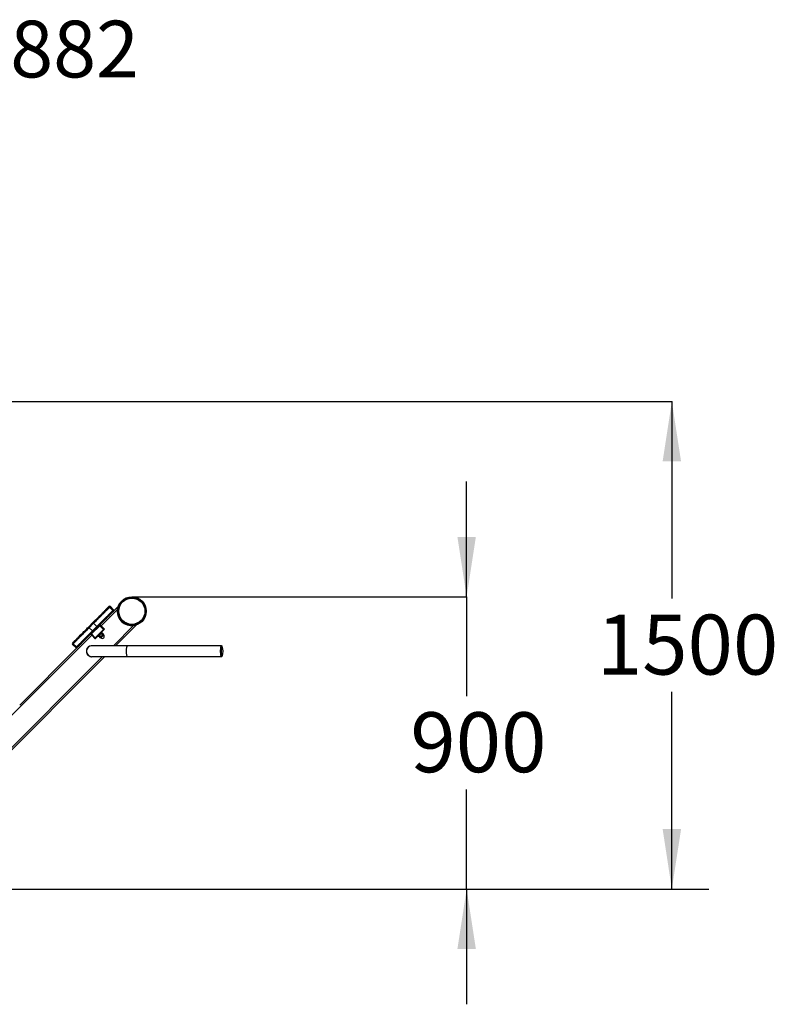
# Model space of a CAD drawing. Units: millimetres. Extents: x -2398 to 3657, y -475 to 2565.
# Drawn here: x 1315 to 3657, y -474 to 2565 of the extents above; entities that cross this region are included whole.
import ezdxf
from ezdxf.enums import TextEntityAlignment as Align

# ---------------------------------------------------------------- set-up
doc = ezdxf.new("R2010")
doc.units = ezdxf.units.MM
doc.linetypes.add('SLD-Solid', pattern=[0])
for name, color, linetype in [('LG_AREA', 4, 'SLD-Solid'), ('LG_DIM', 7, 'SLD-Solid'), ('LG_PROD', 40, 'SLD-Solid'), ('LG_TXT', 4, 'SLD-Solid')]:
    doc.layers.add(name, color=color, linetype=linetype)
doc.styles.add('SLDTEXTSTYLE1', font='ARIBLK.TTF')
doc.styles.add('SLDTEXTSTYLE2', font='ARIAL.TTF', dxfattribs={"width": 0.292814})
doc.styles.add('SLDTEXTSTYLE3', font='ARIAL.TTF')
doc.styles.add('SLDTEXTSTYLE4', font='ARIALN.TTF', dxfattribs={"width": 0.87})
doc.styles.get("Standard").update_dxf_attribs({"font": 'GOTHIC.TTF'})
doc.dimstyles.new('SLDDIMSTYLE0', dxfattribs={"dimtxt": 185, "dimasz": 185, "dimexe": 0, "dimexo": 0.0625, "dimgap": 46.25, "dimtad": 0, "dimtih": 1, "dimtoh": 1, "dimdec": 0, "dimrnd": 1e-09, "dimzin": 12, "dimdsep": 46, "dimtxsty": 'SLDTEXTSTYLE4', "dimsah": 1, "dimcen": 0.09, "dimadec": 0, "dimazin": 3, "dimtfac": 1, "dimtdec": 0, "dimtofl": 0, "dimtmove": 0, "dimatfit": 3, "dimfxl": 0, "dimfrac": 2, "dimtolj": 1, "dimtzin": 12, "dimarcsym": 0})
doc.dimstyles.new('SLDDIMSTYLE1', dxfattribs={"dimtxt": 185, "dimasz": 185, "dimexe": 0, "dimexo": 0.0625, "dimgap": 46.25, "dimtad": 0, "dimtih": 1, "dimtoh": 1, "dimdec": 0, "dimrnd": 1e-09, "dimzin": 12, "dimdsep": 46, "dimtxsty": 'SLDTEXTSTYLE4', "dimsah": 1, "dimcen": 0.09, "dimadec": 0, "dimazin": 3, "dimtfac": 1, "dimtdec": 0, "dimtmove": 0, "dimatfit": 0, "dimfxl": 0, "dimfrac": 2, "dimtolj": 1, "dimtzin": 12, "dimarcsym": 0})

# ---------------------------------------------------------------- blocks, each defined once
blk = doc.blocks.new('SW_NOTE_0')
at = {"layer": 'LG_TXT', "color": 0, "insert": (0, 226.8), "char_height": 175, "attachment_point": 1, "style": 'SLDTEXTSTYLE1'}
blk.add_mtext('LAPPSET', dxfattribs=at)
blk = doc.blocks.new('SW_NOTE_0_1')
at = {"layer": 'LG_TXT', "color": 0, "insert": (0, 77.3), "char_height": 60, "attachment_point": 1, "style": 'SLDTEXTSTYLE2'}
blk.add_mtext('®', dxfattribs=at)
blk = doc.blocks.new('PRODNUM')
at = {"layer": 'LG_TXT', "color": 4}
for name, p in [('SW_NOTE_0', (0, -75.6)), ('SW_NOTE_0_1', (1232.6, -19.8))]:
    blk.add_blockref(name, p, dxfattribs=at)
blk.add_attdef('PRODNUM', (0, 0), '', height=3.5, dxfattribs=at)
blk = doc.blocks.new('_D')
at = {"layer": 'LG_DIM'}
for p, q in [((769.9, 1386.2), (3329, 1386.2)), ((3328, 1386.2), (3328, 777.6)), ((3328, -118.8), (3328, 489.8))]:
    blk.add_line(p, q, dxfattribs=at)
for points in [[(3328, 1386.2), (3299.6, 1201.2), (3356.5, 1201.2)], [(3328, -118.8), (3356.5, 66.2), (3299.6, 66.2)]]:
    blk.add_solid(points, dxfattribs=at)
at = {"layer": 'LG_DIM', "insert": (3096.3, 728.3), "char_height": 185, "attachment_point": 1, "style": 'SLDTEXTSTYLE4'}
blk.add_mtext('1500', dxfattribs=at)
blk = doc.blocks.new('_D_2')
at = {"layer": 'LG_DIM'}
for p, q in [((2694.7, 783.3), (2694.7, 1139)), ((1662.5, 783.3), (2695.7, 783.3)), ((2694.7, 783.3), (2694.7, 476.2)), ((2694.7, -118.7), (2694.7, 188.4)), ((1942.9, -118.7), (2695.7, -118.7)), ((2694.7, -118.7), (2694.7, -474.5))]:
    blk.add_line(p, q, dxfattribs=at)
for points in [[(2694.7, 783.3), (2723.2, 968.3), (2666.2, 968.3)], [(2694.7, -118.7), (2666.2, -303.7), (2723.2, -303.7)]]:
    blk.add_solid(points, dxfattribs=at)
at = {"layer": 'LG_DIM', "insert": (2520.9, 426.9), "char_height": 185, "attachment_point": 1, "style": 'SLDTEXTSTYLE4'}
blk.add_mtext('900', dxfattribs=at)

msp = doc.modelspace()

# ---------------------------------------------------------------- linework, layer by layer
at = {"layer": 'LG_AREA', "linetype": 'SLD-Solid', "lineweight": 25}
for p, q in [((-898.1, -118.7), (1941.9, -118.7)), ((-898.1, -118.8), (1941.9, -118.8)), ((621.9, -118.6), (2441.9, -118.6)), ((1941.9, -118.7), (1941.9, -118.8)), ((1941.9, -118.7), (3441.9, -118.7)), ((1941.9, -118.8), (3441.9, -118.8)), ((2441.9, -118.7), (2441.9, -118.6)), ((3441.9, -118.7), (3441.9, -118.8))]:
    msp.add_line(p, q, dxfattribs=at)
at = {"layer": 'LG_PROD', "linetype": 'SLD-Solid', "lineweight": 25}
for p, q in [((1617.3, 744.1), (1566.7, 693.6)), ((1588.8, 751), (1590.9, 753.1)), ((1595.1, 753.1), (1593, 751)), ((1593, 751), (1602.9, 741.1)), ((1605, 743.2), (1595.1, 753.1)), ((1602.9, 741.1), (1605, 743.2)), ((1605, 738.9), (1602.9, 736.8)), ((1619.4, 753.3), (1605, 738.9)), ((1527.6, 689.8), (1541.5, 703.7)), ((1543.6, 701.6), (1529.7, 687.7)), ((1553.5, 691.7), (1543.6, 701.6)), ((1529.7, 687.7), (1539.6, 677.8)), ((1535.9, 669.9), (1537.4, 668.5)), ((1537.4, 668.5), (1562.8, 693.9)), ((1539.6, 677.8), (1553.5, 691.7)), ((1555.6, 689.5), (1541.7, 675.7)), ((1574.1, 682.6), (1548.7, 657.1)), ((1550.1, 655.7), (1575.5, 681.2)), ((1557.9, 662.1), (1569.2, 673.4)), ((1558.7, 662.1), (1569.2, 672.6)), ((1562.8, 693.9), (1561.4, 695.3)), ((1562.8, 693.9), (1564.2, 695.3)), ((1562.8, 693.9), (1574.1, 682.6)), ((1563.2, 697.1), (1566.7, 693.6)), ((1575.5, 684), (1564.2, 695.3)), ((1566.7, 693.6), (1577.3, 683)), ((1567.4, 669.4), (1570.6, 666.2)), ((1569.2, 673.4), (1568.5, 674.1)), ((1570, 671.9), (1568.5, 671.9)), ((1569.2, 672.6), (1569.2, 673.4)), ((1570, 671.9), (1573.1, 668.8)), ((1573.1, 667.3), (1573.1, 668.6)), ((1574.1, 682.6), (1575.5, 684)), ((1574.1, 682.6), (1575.5, 681.2)), ((1577.3, 683), (1575.5, 681.2)), ((1666.8, 694.6), (1604.4, 632.3)), ((1676, 696.7), (1611.5, 632.3)), ((1537.7, 664.6), (919.3, 46.2)), ((1478.2, 640.4), (1480.3, 642.5)), ((1480.3, 638.3), (1478.2, 636.2)), ((1490.2, 628.4), (1480.3, 638.3)), ((1537.7, 664.6), (1534.2, 668.1)), ((1535.9, 667), (1537.4, 668.5)), ((1535.9, 667), (1547.3, 655.7)), ((1548.7, 657.1), (1537.4, 668.5)), ((1548.3, 654), (1537.7, 664.6)), ((1547.3, 655.7), (1548.7, 657.1)), ((1550.1, 655.7), (1548.3, 654)), ((1550.1, 655.7), (1548.7, 657.1)), ((1557.2, 662.8), (1557.9, 662.1)), ((1557.9, 662.1), (1558.7, 662.1)), ((1559.3, 662.7), (1559.3, 661.3)), ((1559.3, 661.3), (1562.5, 658.1)), ((1562.1, 664.1), (1565.3, 660.9)), ((1562.5, 658.1), (1562.6, 658.1)), ((1562.6, 658.1), (1563.9, 658.1)), ((1563.9, 658.1), (1564.6, 658.8)), ((1564.1, 658.3), (1565.7, 656.7)), ((1564.6, 658.8), (1568.6, 662.8)), ((1565.7, 656.7), (1570.2, 661.2)), ((1568.6, 662.8), (1572.6, 666.8)), ((1570.2, 661.2), (1574.6, 665.6)), ((1572.6, 666.8), (1573.1, 667.3)), ((1574.6, 665.6), (1573, 667.2)), ((1492.4, 626.3), (1315.3, 449.3)), ((1478.2, 636.2), (1488.1, 626.3)), ((1488.1, 626.3), (1490.2, 628.4)), ((1494.4, 628.4), (1492.4, 626.3)), ((1647.7, 632.3), (1538.1, 632.3)), ((1938.1, 632.3), (1647.7, 632.3)), ((1939.2, 631.4), (1938.1, 631.4)), ((1570.7, 598.6), (1018.3, 46.2)), ((1577.8, 598.6), (1206.1, 226.9)), ((1538.1, 598.6), (1647.7, 598.6)), ((1647.7, 598.6), (1938.1, 598.6)), ((1938.1, 599.4), (1939.2, 599.4))]:
    msp.add_line(p, q, dxfattribs=at)
at = {"layer": 'LG_PROD', "linetype": 'SLD-Solid', "lineweight": 25, "flags": 128}
for points in [[(1647.7, 598.6), (1647.6, 598.6), (1647.2, 598.9), (1646.9, 599.5), (1646.5, 600.4), (1646.2, 601.7), (1645.9, 603.3), (1645.6, 605.1), (1645.4, 607.2), (1645.3, 609.4), (1645.2, 611.8), (1645.1, 614.2), (1645.1, 616.7), (1645.2, 619.1), (1645.3, 621.4), (1645.4, 623.7), (1645.6, 625.7), (1645.9, 627.6), (1646.2, 629.1), (1646.5, 630.4), (1646.9, 631.4), (1647.2, 632), (1647.6, 632.3), (1647.7, 632.3)], [(1938.9, 599.4), (1938.7, 599.1), (1938.4, 598.7), (1938, 598.6), (1937.6, 598.9), (1937.2, 599.5), (1936.9, 600.4), (1936.5, 601.7), (1936.2, 603.3), (1936, 605.1), (1935.8, 607.2), (1935.6, 609.4), (1935.5, 611.8), (1935.4, 614.2), (1935.4, 616.7), (1935.5, 619.1), (1935.6, 621.4), (1935.8, 623.7), (1936, 625.7), (1936.2, 627.6), (1936.5, 629.1), (1936.9, 630.4), (1937.2, 631.4), (1937.6, 632), (1938, 632.3), (1938.4, 632.2), (1938.7, 631.7), (1938.9, 631.4)], [(1938.1, 631.4), (1937.9, 631.4), (1937.6, 631.1), (1937.2, 630.4), (1936.9, 629.4), (1936.5, 628.1), (1936.3, 626.5), (1936, 624.7), (1935.8, 622.6), (1935.7, 620.4), (1935.6, 618.1), (1935.6, 615.7), (1935.6, 613.3), (1935.7, 611), (1935.8, 608.7), (1936, 606.7), (1936.2, 604.8), (1936.5, 603.1), (1936.8, 601.7), (1937.1, 600.6), (1937.5, 599.9), (1937.8, 599.5), (1938.1, 599.4)], [(1940.1, 630.5), (1939.9, 631), (1939.5, 631.4), (1939.1, 631.4), (1938.7, 631.1), (1938.4, 630.4), (1938, 629.4), (1937.7, 628.1), (1937.4, 626.5), (1937.2, 624.7), (1937, 622.6), (1936.9, 620.4), (1936.8, 618.1), (1936.7, 615.7), (1936.8, 613.3), (1936.8, 611), (1937, 608.7), (1937.2, 606.7), (1937.4, 604.8), (1937.7, 603.1), (1938, 601.7), (1938.3, 600.6), (1938.6, 599.9), (1939, 599.5), (1939.4, 599.5), (1939.8, 599.8), (1940.1, 600.3)]]:
    msp.add_lwpolyline(points, dxfattribs=at)
at = {"layer": 'LG_PROD', "linetype": 'SLD-Solid', "lineweight": 25}
for radius in [44.4, 43.4, 41.2, 40.5]:
    msp.add_circle((1661.5, 738.8), radius, dxfattribs=at)
for centre, radius, start, end in [((1593, 751), 3, 45, 135), ((1602.9, 741.1), 3, 315, 45), ((1661.5, 738.8), 44.5, 173.1388, 276.8612), ((1537.4, 668.5), 2, 135, 225), ((1562.8, 693.9), 2, 45, 135), ((1574.1, 682.6), 2, 315, 45), ((1480.3, 638.3), 3, 135, 225), ((1548.7, 657.1), 2, 225, 315), ((1570.1, 661.1), 6.25, 225, 45), ((1490.2, 628.4), 3, 225, 315), ((1538.1, 615.4), 17.1, 80.1907, 225), ((1538.1, 615.4), 16.9, 90, 270), ((1905.9, 615.4), 37.4, 336.1905, 23.8095), ((1538.1, 615.4), 17.1, 225, 279.8093)]:
    msp.add_arc(centre, radius, start, end, dxfattribs=at)
for points, knots in [([(1541.5, 703.7), (1544.2, 706.5), (1549.8, 712), (1557.9, 720.1), (1564.4, 726.6), (1569.4, 731.6), (1572.8, 735), (1575.9, 738.1), (1578.5, 740.7), (1580.8, 743), (1582.5, 744.7), (1583.8, 746), (1585.1, 747.4), (1586.3, 748.5), (1587.3, 749.5), (1588.2, 750.4), (1588.5, 750.8), (1588.8, 751)], [0, 0, 0, 0, 0.106244, 0.212663, 0.308929, 0.35771, 0.40693, 0.447483, 0.488994, 0.529374, 0.571054, 0.606362, 0.642025, 0.714855, 0.785773, 0.856926, 1, 1, 1, 1]), ([(1593, 751), (1592.8, 750.7), (1592.4, 750.4), (1591.5, 749.5), (1590.5, 748.5), (1589.3, 747.3), (1587.9, 745.9), (1586.5, 744.4), (1584.6, 742.6), (1582.1, 740.1), (1579.2, 737.1), (1575.9, 733.8), (1572.2, 730.2), (1568.4, 726.4), (1564.4, 722.4), (1559.9, 717.9), (1554.7, 712.7), (1549.1, 707.1), (1545.4, 703.4), (1543.6, 701.6)], [0, 0, 0, 0, 0.138679, 0.208261, 0.278016, 0.350311, 0.387033, 0.424069, 0.467323, 0.511848, 0.554777, 0.598875, 0.646598, 0.694845, 0.744024, 0.793345, 0.863374, 0.933503, 1, 1, 1, 1]), ([(1553.5, 691.7), (1556.3, 694.5), (1561.9, 700.1), (1568.8, 707), (1574.2, 712.4), (1578.2, 716.3), (1582, 720.2), (1585.7, 723.9), (1589, 727.2), (1591.9, 730.1), (1594.5, 732.6), (1596.3, 734.5), (1597.7, 735.9), (1599.2, 737.3), (1600.3, 738.5), (1601.3, 739.5), (1602.1, 740.3), (1602.6, 740.8), (1602.9, 741), (1602.9, 741.1)], [0, 0, 0, 0, 0.103238, 0.206646, 0.254776, 0.303012, 0.351845, 0.401115, 0.444117, 0.488142, 0.531341, 0.575923, 0.61179, 0.648008, 0.721975, 0.782699, 0.84359, 0.96596, 1, 1, 1, 1]), ([(1602.9, 736.8), (1602.7, 736.6), (1602.3, 736.3), (1601.4, 735.4), (1600.5, 734.4), (1599.3, 733.2), (1598, 731.9), (1596.7, 730.6), (1595, 728.9), (1592.7, 726.6), (1590.1, 724), (1587, 720.9), (1583.6, 717.5), (1579.9, 713.8), (1576.1, 710), (1570.8, 704.7), (1563.9, 697.9), (1558.4, 692.3), (1555.6, 689.5)], [0, 0, 0, 0, 0.142233, 0.213596, 0.285136, 0.356325, 0.392474, 0.428934, 0.46937, 0.51099, 0.551467, 0.593053, 0.640725, 0.688934, 0.73807, 0.787344, 0.893546, 1, 1, 1, 1]), ([(1617.3, 744.1), (1617.4, 744.9), (1617.6, 746.4), (1618.1, 748.8), (1618.6, 750.9), (1619.1, 752.4), (1619.3, 753.1), (1619.4, 753.3), (1619.4, 753.3), (1619.4, 753.3)], [0, 0, 0, 0, 0.1966701, 0.3988121, 0.6673447, 0.7980701, 0.9019326, 0.9731229, 1, 1, 1, 1]), ([(1480.3, 642.5), (1480.5, 642.7), (1480.8, 643), (1481.7, 643.9), (1482.8, 645.1), (1484.2, 646.5), (1485.6, 647.8), (1487.2, 649.5), (1489.2, 651.4), (1491.7, 653.9), (1494.3, 656.5), (1497, 659.3), (1500.6, 662.8), (1505.2, 667.5), (1510.8, 673), (1518.3, 680.5), (1523.9, 686.1), (1527.6, 689.8)], [0, 0, 0, 0, 0.106244, 0.212663, 0.308929, 0.35771, 0.40693, 0.447483, 0.488994, 0.529374, 0.571054, 0.606362, 0.642025, 0.714855, 0.785773, 0.856926, 1, 1, 1, 1]), ([(1529.7, 687.7), (1525.9, 683.9), (1520.3, 678.2), (1512.7, 670.7), (1507, 665), (1502.2, 660.2), (1498.4, 656.4), (1495.5, 653.5), (1492.6, 650.5), (1489.9, 647.8), (1487.6, 645.6), (1485.8, 643.8), (1484.4, 642.4), (1483.3, 641.3), (1482.5, 640.4), (1481.7, 639.7), (1481.1, 639.1), (1480.6, 638.6), (1480.4, 638.4), (1480.3, 638.3)], [0, 0, 0, 0, 0.138679, 0.208261, 0.278016, 0.350311, 0.387033, 0.424069, 0.467323, 0.511848, 0.554777, 0.598875, 0.646598, 0.694845, 0.744024, 0.793345, 0.863374, 0.933503, 1, 1, 1, 1]), ([(1490.2, 628.4), (1490.4, 628.5), (1490.7, 628.9), (1491.5, 629.7), (1492.6, 630.7), (1493.8, 632), (1495.5, 633.7), (1497.5, 635.7), (1499.7, 637.9), (1502.5, 640.6), (1505.6, 643.8), (1509.2, 647.4), (1513.1, 651.2), (1517.8, 656), (1523.6, 661.7), (1530.2, 668.4), (1535.5, 673.7), (1538.7, 676.9), (1539.6, 677.8)], [0, 0, 0, 0, 0.103342, 0.206647, 0.271573, 0.336525, 0.401115, 0.444659, 0.488134, 0.531991, 0.575901, 0.624443, 0.673224, 0.721964, 0.803223, 0.884595, 0.96596, 1, 1, 1, 1]), ([(1541.7, 675.7), (1538, 671.9), (1532.4, 666.4), (1525, 658.9), (1519.4, 653.4), (1514.8, 648.8), (1511.3, 645.2), (1508.5, 642.5), (1505.8, 639.8), (1503.4, 637.3), (1501.4, 635.3), (1499.7, 633.7), (1498.4, 632.3), (1497.4, 631.3), (1496.6, 630.5), (1495.7, 629.6), (1494.9, 628.9), (1494.6, 628.5), (1494.4, 628.4)], [0, 0, 0, 0, 0.1422326, 0.2135956, 0.2851363, 0.3563251, 0.3924737, 0.4289342, 0.46937, 0.5109903, 0.5514671, 0.593053, 0.6407248, 0.6889343, 0.7380704, 0.7873436, 0.8935459, 1, 1, 1, 1]), ([(1567.4, 669.4), (1566.9, 669.2), (1565.7, 668.8), (1564.7, 667.9), (1564, 667.4)], [0, 0, 0, 0, 0.372956, 1, 1, 1, 1]), ([(1567.4, 669.4), (1567.4, 669.7), (1567.4, 670.4), (1567.7, 671), (1567.9, 671.3), (1568, 671.4)], [0, 0, 0, 0, 0.432383, 0.879551, 1, 1, 1, 1]), ([(1568, 671.4), (1568.2, 671.5), (1568.8, 671.9), (1569.6, 671.9), (1570, 671.9)], [0, 0, 0, 0, 0.503997, 1, 1, 1, 1]), ([(1573.1, 668.8), (1573.1, 668.4), (1573.1, 667.7), (1572.9, 667.1), (1572.6, 666.8), (1572.6, 666.8)], [0, 0, 0, 0, 0.432383, 0.879551, 1, 1, 1, 1]), ([(1676, 696.7), (1675.9, 696.7), (1675.9, 696.7), (1675.2, 696.5), (1673.7, 696), (1671.5, 695.4), (1669, 694.9), (1667.5, 694.7), (1666.8, 694.6)], [0, 0, 0, 0, 0.070919, 0.161042, 0.313641, 0.61411, 0.804674, 1, 1, 1, 1]), ([(1560, 663.4), (1559.8, 663.1), (1559.4, 662.6), (1559.4, 661.7), (1559.3, 661.3)], [0, 0, 0, 0, 0.503997, 1, 1, 1, 1]), ([(1562.1, 664.1), (1561.7, 664), (1561, 664), (1560.4, 663.7), (1560.1, 663.5), (1560, 663.4)], [0, 0, 0, 0, 0.432383, 0.879551, 1, 1, 1, 1]), ([(1564, 667.4), (1564, 667.4), (1563.3, 666.6), (1562.6, 665.5), (1562.2, 664.3), (1562.1, 664.1)], [0, 0, 0, 0, 0.064215, 0.799544, 1, 1, 1, 1]), ([(1562.5, 658.1), (1562.9, 658.2), (1563.6, 658.2), (1564.3, 658.5), (1564.6, 658.8), (1564.6, 658.8)], [0, 0, 0, 0, 0.432383, 0.879551, 1, 1, 1, 1]), ([(1564.6, 658.8), (1564.8, 659.1), (1565.2, 659.7), (1565.3, 660.5), (1565.3, 660.9)], [0, 0, 0, 0, 0.503997, 1, 1, 1, 1]), ([(1565.3, 660.9), (1565.5, 661), (1566.7, 661.4), (1567.8, 662), (1568.6, 662.8), (1568.6, 662.8)], [0, 0, 0, 0, 0.200456, 0.935785, 1, 1, 1, 1]), ([(1568.6, 662.8), (1569.2, 663.5), (1570, 664.5), (1570.4, 665.7), (1570.6, 666.2)], [0, 0, 0, 0, 0.627044, 1, 1, 1, 1]), ([(1572.6, 666.8), (1572.3, 666.6), (1571.8, 666.2), (1571, 666.2), (1570.6, 666.2)], [0, 0, 0, 0, 0.503997, 1, 1, 1, 1])]:
    msp.add_open_spline(points, degree=3, knots=knots, dxfattribs=at)
for points in [[(1593, 751), (1592.7, 751.2), (1592.1, 751.7), (1590.9, 751.9), (1589.7, 751.7), (1589.1, 751.2), (1588.8, 751)], [(1602.9, 741.1), (1603.2, 740.8), (1603.7, 740.2), (1603.9, 739), (1603.7, 737.8), (1603.2, 737.2), (1602.9, 736.8)], [(1543.6, 701.6), (1543.3, 701.8), (1542.8, 702.4), (1542.1, 703.1), (1541.6, 703.6), (1541.5, 703.7), (1541.5, 703.7)], [(1527.6, 689.8), (1527.6, 689.8), (1527.7, 689.7), (1528.2, 689.2), (1528.9, 688.5), (1529.4, 688), (1529.7, 687.7)], [(1539.6, 677.8), (1539.9, 677.5), (1540.4, 677), (1541.1, 676.3), (1541.6, 675.8), (1541.7, 675.7), (1541.7, 675.7)], [(1553.5, 691.7), (1553.8, 691.4), (1554.3, 690.8), (1555, 690.1), (1555.5, 689.6), (1555.6, 689.6), (1555.6, 689.5)], [(1480.3, 642.5), (1480, 642.2), (1479.5, 641.6), (1479.3, 640.4), (1479.5, 639.2), (1480, 638.6), (1480.3, 638.3)], [(1490.2, 628.4), (1490.5, 628.1), (1491.1, 627.6), (1492.3, 627.4), (1493.5, 627.6), (1494.1, 628.1), (1494.4, 628.4)]]:
    msp.add_open_spline(points, degree=3, dxfattribs=at)

# ---------------------------------------------------------------- block references
at = {"layer": 'LG_TXT'}
ref = msp.add_blockref('PRODNUM', (-611.4, 2382.8), dxfattribs=at)
ref.add_attrib('PRODNUM', '081882', dxfattribs={"color": 4, "height": 175, "style": 'SLDTEXTSTYLE3'}).set_placement((888.6, 2331.7), align=Align.BOTTOM_LEFT)

# ---------------------------------------------------------------- dimensions: what is measured, and where the dimension line sits
at = {"layer": 'LG_DIM'}
for base, p1, p2, dimstyle, picture, middle in [((3328, -118.8), (768.9, 1386.2), (3441.9, -118.8), 'SLDDIMSTYLE0', '_D', (3328, 633.7)), ((2694.7, -118.7), (1661.5, 783.3), (1941.9, -118.7), 'SLDDIMSTYLE1', '_D_2', (2694.7, 332.3))]:
    dim = msp.add_linear_dim(base=base, p1=p1, p2=p2, angle=90, dimstyle=dimstyle, dxfattribs=at)
    dim.commit()
    dim.dimension.update_dxf_attribs({"geometry": picture, "text_midpoint": middle, "dimtype": 160})

doc.saveas('drawing.dxf')
